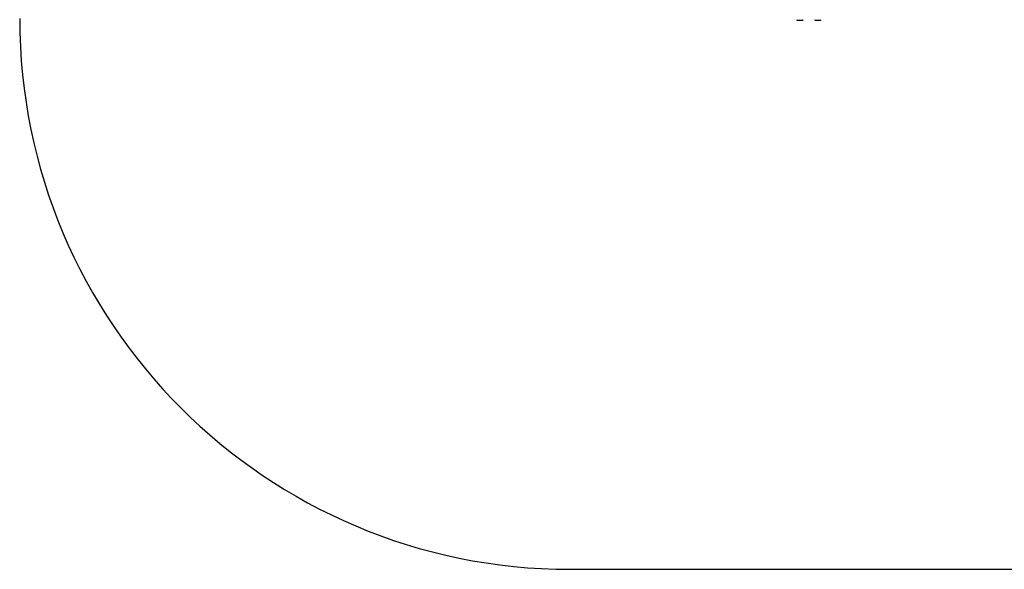
# Model space of a CAD drawing. Units: millimetres. Extents: x 60 to 4268, y 380 to 3610.
# Drawn here: x 60 to 2386, y 380 to 1677 of the extents above; entities that cross this region are included whole.
import ezdxf

# ---------------------------------------------------------------- set-up
doc = ezdxf.new("R2010")
doc.units = ezdxf.units.MM

msp = doc.modelspace()

# ---------------------------------------------------------------- linework, layer by layer
at = {"linetype": 'Continuous', "lineweight": 25, "ltscale": 20}
for p, q in [((1898.3, 1676), (1907.6, 1676)), ((1907.6, 1676), (1908.3, 1676)), ((1940.7, 1676), (1950.3, 1676)), ((1950.3, 1676), (1950.7, 1676)), ((1360, 380), (2967.7, 380))]:
    msp.add_line(p, q, dxfattribs=at)
at = {"linetype": 'Continuous', "lineweight": 25, "ltscale": 400}
for centre, radius, start, end in [((1360, 1680), 1300, 180, 270), ((1898.3, 1680.7), 4.71, 231.9488, 270), ((1908.3, 1680.7), 4.7, 270, 308.0512), ((1940.7, 1680.7), 4.71, 231.9488, 270), ((1950.7, 1680.7), 4.7, 270, 308.0512)]:
    msp.add_arc(centre, radius, start, end, dxfattribs=at)

doc.saveas('drawing.dxf')
